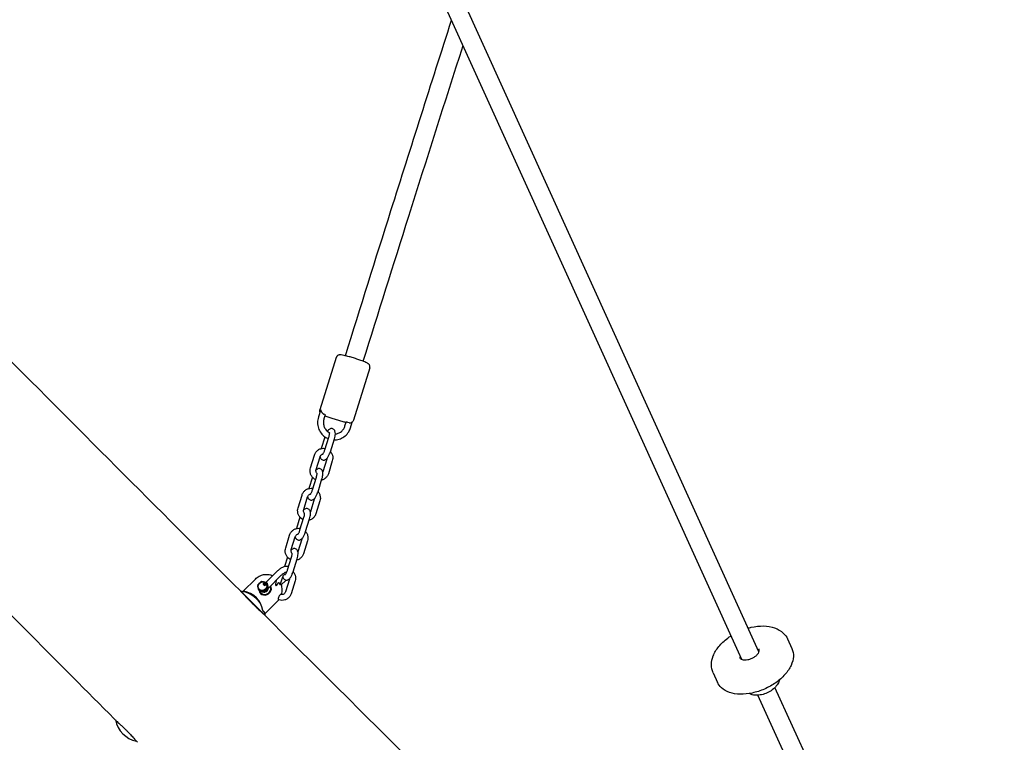
# Model space of a CAD drawing. Units: millimetres. Extents: x -5225 to 6938, y -3296 to 3592.
# Drawn here: x -53 to 787, y -264 to 353 of the extents above; entities that cross this region are included whole.
import ezdxf

# ---------------------------------------------------------------- set-up
doc = ezdxf.new("R2010")
doc.units = ezdxf.units.MM
doc.header["$LTSCALE"] = 60
doc.layers.add('SW_Toestellen', color=2, linetype='Continuous')

msp = doc.modelspace()

# ---------------------------------------------------------------- linework, layer by layer
at = {"layer": 'SW_Toestellen'}
for p, q in [((577.71, -187.16), (253.67, 527.01)), ((563.14, -193.77), (239.1, 520.4)), ((216.86, 64.21), (202.97, 19.48)), ((245.51, 55.32), (231.62, 10.59)), ((203.34, 18.93), (201.63, 13.42)), ((207.44, 15.27), (206.4, 11.94)), ((224.34, 5.76), (225.38, 9.09)), ((229.12, 4.27), (230.62, 9.1)), ((207.15, -3.69), (204.09, -13.54)), ((207.15, -14.73), (210.55, -3.79)), ((211.92, -16.22), (215.32, -5.27)), ((194.92, -30), (198.32, -19.06)), ((199.7, -31.49), (203.1, -20.54)), ((208.77, -22.58), (205.4, -33.44)), ((213.54, -24.07), (210.15, -35.01)), ((196.51, -37.95), (193.48, -47.71)), ((196.54, -48.9), (199.94, -37.96)), ((201.32, -50.39), (204.72, -39.44)), ((184.32, -64.17), (187.71, -53.23)), ((189.09, -65.66), (192.49, -54.71)), ((198.16, -56.75), (194.79, -67.61)), ((202.94, -58.24), (199.54, -69.18)), ((185.91, -72.12), (182.88, -81.88)), ((185.93, -83.07), (189.33, -72.13)), ((190.71, -84.55), (194.11, -73.61)), ((173.71, -98.34), (177.11, -87.4)), ((178.48, -99.82), (181.88, -88.88)), ((187.55, -90.92), (184.18, -101.77)), ((192.33, -92.41), (188.93, -103.35)), ((175.3, -106.28), (172.78, -114.4)), ((175.33, -117.24), (178.72, -106.3)), ((180.1, -118.72), (183.5, -107.78)), ((137.4, -135.49), (147.85, -125.04)), ((166.16, -118.6), (156.92, -127.83)), ((169.69, -122.13), (159, -132.82)), ((169.13, -129.95), (171.27, -123.05)), ((176.95, -125.09), (173.55, -136.04)), ((151.51, -135.23), (150.75, -134.46)), ((154.6, -129.63), (154.59, -129.62)), ((155.21, -129.63), (155.1, -129.49)), ((155.12, -129.5), (155.1, -129.49)), ((155.12, -129.5), (155.23, -129.64)), ((155.23, -129.64), (155.21, -129.63)), ((155.35, -128.24), (155.22, -128.37)), ((155.22, -128.37), (155.7, -128.85)), ((155.99, -128.89), (155.35, -128.24)), ((156.03, -128.93), (155.37, -130.39)), ((155.37, -130.39), (155.51, -130.53)), ((155.51, -130.53), (156.95, -129.85)), ((155.52, -130.54), (155.51, -130.53)), ((156.96, -129.86), (155.52, -130.54)), ((155.71, -130.06), (155.9, -129.67)), ((155.91, -129.68), (155.72, -130.08)), ((156.23, -130), (155.81, -130.2)), ((155.9, -129.67), (156.23, -130)), ((155.97, -129.51), (156.18, -129.08)), ((156.38, -129.92), (155.97, -129.51)), ((156.19, -129.09), (155.98, -129.53)), ((156.01, -128.9), (155.99, -128.89)), ((156.18, -129.08), (156.03, -128.93)), ((156.19, -129.09), (156.18, -129.08)), ((156.81, -129.71), (156.38, -129.92)), ((156.95, -129.85), (156.81, -129.71)), ((156.96, -129.86), (156.95, -129.85)), ((158.05, -128.7), (157.28, -127.93)), ((159.02, -132.94), (158.26, -132.18)), ((169.95, -130.03), (173.77, -126.21)), ((181.72, -126.57), (178.32, -137.52)), ((135.51, -135.35), (135.33, -135.53)), ((135.51, -135.35), (156.47, -156.32)), ((137.41, -135.54), (137.65, -135.79)), ((152.83, -137.09), (152.7, -136.95)), ((155.76, -136.21), (154.99, -135.44)), ((156.33, -154.42), (166.78, -143.97)), ((154.38, -152.51), (156.28, -154.42)), ((156.47, -156.32), (156.31, -156.48)), ((602.26, -176.16), (606.02, -184.44)), ((538.7, -205), (542.45, -213.28)), ((667.48, -385.01), (591.55, -217.66)), ((652.91, -391.62), (576.98, -224.27))]:
    msp.add_line(p, q, dxfattribs=at)
for centre, radius, start, end in [((131.58, -160.24), 25.2, 35.31014, 81.03601), ((131.58, -160.24), 25.2, 8.96399, 13.94417), ((51.04, -240.78), 23.2, 191.55192, 258.05912)]:
    msp.add_arc(centre, radius, start, end, dxfattribs=at)
for centre, major_axis, ratio, start_param, end_param in [((205.05, 16.01), (2.39, -0.74), 0.082475, 0, 0.981459), ((227.76, 8.35), (-2.39, 0.74), 0.082475, 4.724056, 6.283185), ((156.23, -133.42), (-3.89, -3.89), 0.923117, 5.709271, 9.116871), ((156.23, -133.42), (3.54, 3.54), 0.923117, 2.71208, 5.943308), ((156.37, -133.55), (3.54, 3.54), 0.923117, 3.141593, 5.987164), ((156.23, -133.42), (-1.84, -1.84), 0.923117, 0.774365, 2.367228), ((173.36, -107.91), (-7.96, -22.69), 0.097527, 5.691376, 6.784565), ((132.8, -156.85), (15.89, 15.89), 0.923117, 5.693261, 6.87311), ((134.97, -159.03), (15.89, 15.89), 0.923117, 0.074219, 0.282375)]:
    msp.add_ellipse(centre, major_axis=major_axis, ratio=ratio, start_param=start_param, end_param=end_param, dxfattribs=at)
msp.add_ellipse((153.92, -131.11), major_axis=(2.76, 2.76), ratio=0.923117, dxfattribs=at)
for points, degree, knots in [([(-5.42, 568.46), (-28.64, 545.34), (-51.86, 522.22), (-143.46, 431.39), (-211.88, 363.75), (-279.29, 294.9), (-279.36, 294.83), (-279.43, 294.76)], 3, [0.168505, 0.168505, 0.168505, 0.168505, 10.000063, 10.000063, 38.877625, 38.877625, 38.907794, 38.907794, 38.907794, 38.907794]), ([(224.68, 65.71), (237.57, 107.01), (250.55, 148.36), (280.74, 243.94), (298, 298.18), (315.37, 352.3)], 3, [1.4290536, 1.4290536, 1.4290536, 1.4290536, 1.4750003, 1.4750003, 1.5352889, 1.5352889, 1.5352889, 1.5352889]), ([(239.96, 60.96), (252.84, 102.24), (265.81, 143.56), (294.21, 233.49), (309.67, 282.09), (325.22, 330.61)], 3, [1.42905971, 1.42905971, 1.42905971, 1.42905971, 1.47500034, 1.47500034, 1.52904653, 1.52904653, 1.52904653, 1.52904653]), ([(-136.49, 136.9), (-132.07, 132.47), (-127.65, 128.04), (-52.63, 52.83), (17.9, -18.02), (104.55, -104.76), (120.57, -120.78), (136.6, -136.8)], 3, [8.12214, 8.12214, 8.12214, 8.12214, 10.000017, 10.000017, 40.000367, 40.000367, 46.800735, 46.800735, 46.800735, 46.800735]), ([(245.51, 55.32), (245.61, 55.65), (245.65, 55.99), (245.64, 56.65), (245.57, 56.95), (245.39, 57.51), (245.27, 57.74), (245, 58.16), (244.86, 58.32), (244.54, 58.66), (244.38, 58.79), (243.83, 59.2), (243.5, 59.39), (242.58, 59.86), (241.97, 60.14), (240.34, 60.82), (239.24, 61.25), (236.89, 62.1), (235.66, 62.52), (233.14, 63.34), (231.85, 63.74), (229.31, 64.49), (228.07, 64.84), (225.75, 65.46), (224.66, 65.72), (222.7, 66.15), (221.86, 66.31), (220.69, 66.44), (220.31, 66.48), (219.58, 66.42), (219.35, 66.39), (218.77, 66.23), (218.44, 66.12), (217.76, 65.63), (217.46, 65.36), (217.07, 64.75), (216.94, 64.49), (216.86, 64.21)], 3, [5.001224, 5.001224, 5.001224, 5.001224, 5.028935, 5.028935, 5.059398, 5.059398, 5.097574, 5.097574, 5.147658, 5.147658, 5.22505, 5.22505, 5.431525, 5.431525, 5.705933, 5.705933, 6.065549, 6.065549, 6.397666, 6.397666, 6.724729, 6.724729, 7.05167, 7.05167, 7.383059, 7.383059, 7.734464, 7.734464, 7.93864, 7.93864, 8.016887, 8.016887, 8.080256, 8.080256, 8.119716, 8.119716, 8.142817, 8.142817, 8.142817, 8.142817]), ([(202.95, 17.69), (202.88, 17.96), (202.82, 18.29), (202.84, 18.92), (202.88, 19.21), (202.97, 19.48)], 3, [4.36890885, 4.36890885, 4.36890885, 4.36890885, 4.40045296, 4.40045296, 4.423554, 4.423554, 4.423554, 4.423554]), ([(203.34, 18.93), (203.41, 19.17), (203.52, 19.4), (203.66, 19.63), (203.66, 19.63), (203.67, 19.63)], 3, [-0.1007086, -0.1007086, -0.1007086, -0.1007086, 0, 0, 0.00084, 0.00084, 0.00084, 0.00084]), ([(203.67, 19.63), (203.67, 19.63), (203.67, 19.63), (203.67, 19.26), (203.75, 18.87), (204.03, 18.12), (204.23, 17.76), (204.67, 17.13), (204.89, 16.87), (205.33, 16.44), (205.55, 16.26), (205.97, 15.97), (206.18, 15.86), (206.39, 15.78), (206.41, 15.77), (206.43, 15.76)], 3, [-1.8046898, -1.8046898, -1.8046898, -1.8046898, -1.8038498, -1.8038498, -1.6435973, -1.6435973, -1.503109, -1.503109, -1.39785, -1.39785, -1.3144284, -1.3144284, -1.2377344, -1.2377344, -1.2308929, -1.2308929, -1.2308929, -1.2308929]), ([(201.63, 13.42), (201.15, 11.89), (200.92, 10.28), (200.95, 7.07), (201.21, 5.46), (202.22, 2.42), (202.96, 0.98), (204.84, -1.57), (205.98, -2.68), (208.16, -4.21), (209.12, -4.73), (210.13, -5.14)], 3, [6.283185, 6.283185, 6.283185, 6.283185, 6.606833, 6.606833, 6.931028, 6.931028, 7.254309, 7.254309, 7.575396, 7.575396, 7.798994, 7.798994, 7.798994, 7.798994]), ([(206.4, 11.94), (206.09, 10.93), (205.93, 9.88), (205.93, 7.77), (206.09, 6.71), (206.71, 4.71), (207.17, 3.76), (208.34, 2.06), (209.06, 1.31), (210.17, 0.47), (210.48, 0.27), (210.8, 0.08)], 3, [6.283185, 6.283185, 6.283185, 6.283185, 6.596907, 6.596907, 6.909779, 6.909779, 7.223912, 7.223912, 7.541391, 7.541391, 7.658623, 7.658623, 7.658623, 7.658623]), ([(225.28, 8.76), (225.26, 8.77), (225.24, 8.77), (224.24, 8.98), (223.09, 9.25), (220.68, 9.88), (219.43, 10.23), (216.88, 10.98), (215.59, 11.38), (213.08, 12.19), (211.86, 12.61), (209.59, 13.42), (208.55, 13.82), (207.48, 14.25), (207.32, 14.32), (207.16, 14.39)], 3, [1.980549, 1.980549, 1.980549, 1.980549, 1.98667, 1.98667, 2.346286, 2.346286, 2.678403, 2.678403, 3.005466, 3.005466, 3.332408, 3.332408, 3.663796, 3.663796, 3.724967, 3.724967, 3.724967, 3.724967]), ([(227.8, 8.55), (227.92, 8.51), (228.06, 8.48), (228.44, 8.41), (228.69, 8.4), (229.13, 8.43), (229.33, 8.46), (229.51, 8.52)], 3, [-0.5722985, -0.5722985, -0.5722985, -0.5722985, -0.5310788, -0.5310788, -0.4525739, -0.4525739, -0.3813266, -0.3813266, -0.3813266, -0.3813266]), ([(231.62, 10.59), (231.52, 10.26), (231.36, 9.95), (230.97, 9.42), (230.75, 9.21), (230.29, 8.85), (230.05, 8.73), (229.73, 8.59), (229.61, 8.55), (229.51, 8.52)], 3, [1.2819613, 1.2819613, 1.2819613, 1.2819613, 1.3096724, 1.3096724, 1.3401354, 1.3401354, 1.3783117, 1.3783117, 1.4028739, 1.4028739, 1.4028739, 1.4028739]), ([(215.32, -5.27), (215.55, -4.54), (215.74, -3.8), (216.02, -2.35), (216.11, -1.63), (216.16, -0.12), (216.15, 0.64), (215.65, 1.78), (215.53, 2.01), (215.12, 2.56), (214.79, 2.89), (214.04, 3.3), (213.68, 3.42), (212.97, 3.52), (212.62, 3.5), (211.95, 3.36), (211.64, 3.24), (210.97, 2.88), (210.66, 2.63), (209.99, 1.99), (209.67, 1.57), (209.36, 1.12)], 3, [3.141593, 3.141593, 3.141593, 3.141593, 3.49793, 3.49793, 3.871891, 3.871891, 4.322206, 4.322206, 4.429415, 4.429415, 4.575411, 4.575411, 4.681008, 4.681008, 4.787058, 4.787058, 4.918381, 4.918381, 5.122963, 5.122963, 5.420264, 5.420264, 5.420264, 5.420264]), ([(210.8, 0.08), (210.86, 0.05), (210.91, -0.01), (211.02, -0.16), (211.07, -0.25), (211.12, -0.36)], 3, [0.41864069, 0.41864069, 0.41864069, 0.41864069, 0.46649341, 0.46649341, 0.51100016, 0.51100016, 0.51100016, 0.51100016]), ([(215.05, -6.15), (215.36, -6.16), (215.67, -6.15), (217.51, -6.07), (219.03, -5.74), (221.89, -4.62), (223.24, -3.81), (225.63, -1.81), (226.67, -0.61), (228.19, 1.83), (228.73, 3.03), (229.12, 4.27)], 3, [8.14574, 8.14574, 8.14574, 8.14574, 8.209674, 8.209674, 8.525123, 8.525123, 8.842012, 8.842012, 9.161559, 9.161559, 9.424778, 9.424778, 9.424778, 9.424778]), ([(216.13, -1.12), (216.96, -1.04), (217.79, -0.85), (219.54, -0.18), (220.44, 0.36), (222.03, 1.7), (222.72, 2.51), (223.73, 4.14), (224.08, 4.93), (224.34, 5.76)], 3, [8.250141, 8.250141, 8.250141, 8.250141, 8.519803, 8.519803, 8.845598, 8.845598, 9.166165, 9.166165, 9.424778, 9.424778, 9.424778, 9.424778]), ([(210.55, -3.79), (210.69, -3.34), (210.81, -2.89), (210.99, -2.06), (211.05, -1.68), (211.13, -1.05), (211.14, -0.8), (211.14, -0.47), (211.13, -0.36), (211.12, -0.32), (211.12, -0.31), (211.12, -0.31)], 3, [3.141593, 3.141593, 3.141593, 3.141593, 3.424186, 3.424186, 3.696104, 3.696104, 3.93956, 3.93956, 4.133704, 4.133704, 4.185559, 4.185559, 4.185559, 4.185559]), ([(198.32, -19.06), (198.58, -18.21), (198.98, -17.41), (200, -15.98), (200.62, -15.35), (202.02, -14.32), (202.8, -13.93), (204.43, -13.42), (205.28, -13.3), (206.6, -13.33), (207.08, -13.38), (207.54, -13.48)], 3, [0, 0, 0, 0, 0.326246, 0.326246, 0.649124, 0.649124, 0.967304, 0.967304, 1.281338, 1.281338, 1.456805, 1.456805, 1.456805, 1.456805]), ([(203.07, -20.63), (203.12, -20.9), (203.2, -21.17), (203.42, -21.68), (203.55, -21.91), (203.95, -22.46), (204.28, -22.79), (205.03, -23.2), (205.4, -23.32), (206.11, -23.42), (206.45, -23.4), (207.12, -23.27), (207.43, -23.14), (208.11, -22.78), (208.41, -22.53), (209.26, -21.72), (209.7, -21.09), (210.52, -19.71), (210.89, -18.97), (211.48, -17.55), (211.72, -16.88), (211.92, -16.22)], 3, [7.321666, 7.321666, 7.321666, 7.321666, 7.463798, 7.463798, 7.571008, 7.571008, 7.717003, 7.717003, 7.8226, 7.8226, 7.928651, 7.928651, 8.059973, 8.059973, 8.264555, 8.264555, 8.696672, 8.696672, 9.099555, 9.099555, 9.424778, 9.424778, 9.424778, 9.424778]), ([(205.22, -18.67), (205.22, -18.67), (205.22, -18.67), (205.22, -18.67), (205.25, -18.64), (205.34, -18.54), (205.41, -18.45), (205.61, -18.18), (205.73, -17.99), (206.01, -17.5), (206.18, -17.19), (206.51, -16.48), (206.68, -16.07), (206.95, -15.35), (207.05, -15.04), (207.15, -14.73)], 3, [1.925387, 1.925387, 1.925387, 1.925387, 1.930012, 1.930012, 2.060879, 2.060879, 2.225546, 2.225546, 2.432835, 2.432835, 2.678943, 2.678943, 2.950337, 2.950337, 3.141593, 3.141593, 3.141593, 3.141593]), ([(211.95, -16.12), (212.17, -16.38), (212.37, -16.64), (213.03, -17.65), (213.39, -18.46), (213.86, -20.15), (213.96, -21.04), (213.88, -22.65), (213.76, -23.37), (213.54, -24.07)], 3, [2.102733, 2.102733, 2.102733, 2.102733, 2.225458, 2.225458, 2.54801, 2.54801, 2.874053, 2.874053, 3.141593, 3.141593, 3.141593, 3.141593]), ([(203.1, -20.54), (203.19, -20.22), (203.34, -19.93), (203.7, -19.39), (203.92, -19.15), (204.43, -18.74), (204.71, -18.58), (205.16, -18.42), (205.32, -18.38), (205.48, -18.35)], 3, [6.283185, 6.283185, 6.283185, 6.283185, 6.581816, 6.581816, 6.889115, 6.889115, 7.21205, 7.21205, 7.380728, 7.380728, 7.380728, 7.380728]), ([(27.26, -244.43), (3.77, -220.79), (-19.71, -197.14), (-91.47, -124.76), (-139.73, -76), (-188.03, -27.3)], 3, [0, 0, 0, 0, 10.000003, 10.000003, 30.584285, 30.584285, 30.584285, 30.584285]), ([(199.29, -40.05), (198.7, -39.79), (198.15, -39.45), (196.98, -38.51), (196.39, -37.87), (195.44, -36.42), (195.07, -35.61), (194.61, -33.92), (194.51, -33.03), (194.58, -31.42), (194.71, -30.7), (194.92, -30)], 3, [4.811459, 4.811459, 4.811459, 4.811459, 5.049159, 5.049159, 5.367051, 5.367051, 5.689603, 5.689603, 6.015645, 6.015645, 6.283185, 6.283185, 6.283185, 6.283185]), ([(200.53, -34.93), (200.32, -34.72), (200.13, -34.48), (199.82, -33.93), (199.7, -33.61), (199.55, -32.95), (199.53, -32.62), (199.57, -32.01), (199.62, -31.74), (199.7, -31.49)], 3, [5.149307, 5.149307, 5.149307, 5.149307, 5.435864, 5.435864, 5.742501, 5.742501, 6.040695, 6.040695, 6.283185, 6.283185, 6.283185, 6.283185]), ([(204.72, -39.44), (204.94, -38.71), (205.13, -37.97), (205.41, -36.52), (205.5, -35.8), (205.55, -34.29), (205.54, -33.53), (205.04, -32.39), (204.92, -32.16), (204.52, -31.61), (204.18, -31.28), (203.43, -30.87), (203.07, -30.75), (202.36, -30.65), (202.02, -30.67), (201.34, -30.81), (201.03, -30.93), (200.36, -31.29), (200.05, -31.54), (199.71, -31.87), (199.64, -31.93), (199.58, -32)], 3, [3.141593, 3.141593, 3.141593, 3.141593, 3.49793, 3.49793, 3.871891, 3.871891, 4.322206, 4.322206, 4.429415, 4.429415, 4.575411, 4.575411, 4.681008, 4.681008, 4.787058, 4.787058, 4.918381, 4.918381, 5.122963, 5.122963, 5.174767, 5.174767, 5.174767, 5.174767]), ([(199.94, -37.96), (200.08, -37.51), (200.2, -37.06), (200.38, -36.23), (200.45, -35.85), (200.52, -35.22), (200.53, -34.97), (200.53, -34.64), (200.52, -34.53), (200.51, -34.48), (200.51, -34.48), (200.51, -34.48)], 3, [3.141593, 3.141593, 3.141593, 3.141593, 3.424186, 3.424186, 3.696104, 3.696104, 3.93956, 3.93956, 4.133704, 4.133704, 4.185559, 4.185559, 4.185559, 4.185559]), ([(210.15, -35.01), (209.88, -35.86), (209.49, -36.66), (208.47, -38.09), (207.85, -38.72), (206.45, -39.75), (205.67, -40.14), (204.69, -40.45), (204.54, -40.49), (204.38, -40.53)], 3, [3.141593, 3.141593, 3.141593, 3.141593, 3.467839, 3.467839, 3.790717, 3.790717, 4.108896, 4.108896, 4.169541, 4.169541, 4.169541, 4.169541]), ([(187.71, -53.23), (187.98, -52.38), (188.37, -51.58), (189.39, -50.15), (190.01, -49.51), (191.41, -48.49), (192.19, -48.1), (193.82, -47.59), (194.67, -47.46), (195.99, -47.49), (196.47, -47.55), (196.93, -47.65)], 3, [0, 0, 0, 0, 0.326246, 0.326246, 0.649124, 0.649124, 0.967304, 0.967304, 1.281338, 1.281338, 1.456805, 1.456805, 1.456805, 1.456805]), ([(192.46, -54.8), (192.52, -55.07), (192.59, -55.34), (192.82, -55.85), (192.94, -56.08), (193.34, -56.63), (193.68, -56.96), (194.43, -57.37), (194.79, -57.49), (195.5, -57.59), (195.84, -57.57), (196.52, -57.43), (196.83, -57.31), (197.5, -56.95), (197.8, -56.7), (198.66, -55.89), (199.1, -55.26), (199.91, -53.88), (200.28, -53.14), (200.87, -51.72), (201.11, -51.05), (201.32, -50.39)], 3, [7.321666, 7.321666, 7.321666, 7.321666, 7.463798, 7.463798, 7.571008, 7.571008, 7.717003, 7.717003, 7.8226, 7.8226, 7.928651, 7.928651, 8.059973, 8.059973, 8.264555, 8.264555, 8.696672, 8.696672, 9.099555, 9.099555, 9.424778, 9.424778, 9.424778, 9.424778]), ([(194.61, -52.84), (194.61, -52.84), (194.61, -52.84), (194.61, -52.83), (194.64, -52.81), (194.73, -52.71), (194.81, -52.62), (195, -52.35), (195.12, -52.16), (195.41, -51.67), (195.57, -51.36), (195.9, -50.65), (196.07, -50.24), (196.34, -49.51), (196.45, -49.21), (196.54, -48.9)], 3, [1.925387, 1.925387, 1.925387, 1.925387, 1.930012, 1.930012, 2.060879, 2.060879, 2.225546, 2.225546, 2.432835, 2.432835, 2.678943, 2.678943, 2.950337, 2.950337, 3.141593, 3.141593, 3.141593, 3.141593]), ([(201.35, -50.29), (201.56, -50.55), (201.76, -50.81), (202.42, -51.82), (202.79, -52.63), (203.25, -54.32), (203.35, -55.21), (203.28, -56.82), (203.15, -57.54), (202.94, -58.24)], 3, [2.102733, 2.102733, 2.102733, 2.102733, 2.225458, 2.225458, 2.54801, 2.54801, 2.874053, 2.874053, 3.141593, 3.141593, 3.141593, 3.141593]), ([(192.49, -54.71), (192.59, -54.39), (192.73, -54.1), (193.09, -53.56), (193.31, -53.31), (193.82, -52.91), (194.1, -52.75), (194.56, -52.59), (194.72, -52.55), (194.88, -52.52)], 3, [6.283185, 6.283185, 6.283185, 6.283185, 6.581816, 6.581816, 6.889115, 6.889115, 7.21205, 7.21205, 7.380728, 7.380728, 7.380728, 7.380728]), ([(188.68, -74.22), (188.1, -73.96), (187.54, -73.62), (186.37, -72.68), (185.78, -72.04), (184.83, -70.59), (184.47, -69.78), (184, -68.08), (183.9, -67.2), (183.97, -65.59), (184.1, -64.87), (184.32, -64.17)], 3, [4.811459, 4.811459, 4.811459, 4.811459, 5.049159, 5.049159, 5.367051, 5.367051, 5.689603, 5.689603, 6.015645, 6.015645, 6.283185, 6.283185, 6.283185, 6.283185]), ([(189.92, -69.1), (189.71, -68.89), (189.52, -68.65), (189.21, -68.1), (189.09, -67.78), (188.94, -67.12), (188.92, -66.78), (188.96, -66.18), (189.01, -65.91), (189.09, -65.66)], 3, [5.149307, 5.149307, 5.149307, 5.149307, 5.435864, 5.435864, 5.742501, 5.742501, 6.040695, 6.040695, 6.283185, 6.283185, 6.283185, 6.283185]), ([(194.11, -73.61), (194.33, -72.88), (194.52, -72.14), (194.8, -70.69), (194.9, -69.97), (194.95, -68.46), (194.93, -67.7), (194.44, -66.56), (194.31, -66.33), (193.91, -65.78), (193.58, -65.45), (192.83, -65.04), (192.46, -64.92), (191.75, -64.82), (191.41, -64.84), (190.74, -64.97), (190.43, -65.1), (189.75, -65.46), (189.45, -65.71), (189.1, -66.04), (189.04, -66.1), (188.97, -66.17)], 3, [3.141593, 3.141593, 3.141593, 3.141593, 3.49793, 3.49793, 3.871891, 3.871891, 4.322206, 4.322206, 4.429415, 4.429415, 4.575411, 4.575411, 4.681008, 4.681008, 4.787058, 4.787058, 4.918381, 4.918381, 5.122963, 5.122963, 5.174767, 5.174767, 5.174767, 5.174767]), ([(189.33, -72.13), (189.47, -71.68), (189.59, -71.23), (189.77, -70.4), (189.84, -70.02), (189.91, -69.39), (189.92, -69.14), (189.92, -68.81), (189.91, -68.7), (189.9, -68.65), (189.9, -68.65), (189.9, -68.65)], 3, [3.141593, 3.141593, 3.141593, 3.141593, 3.424186, 3.424186, 3.696104, 3.696104, 3.93956, 3.93956, 4.133704, 4.133704, 4.185559, 4.185559, 4.185559, 4.185559]), ([(199.54, -69.18), (199.28, -70.03), (198.88, -70.83), (197.86, -72.26), (197.24, -72.89), (195.84, -73.92), (195.06, -74.31), (194.09, -74.62), (193.93, -74.66), (193.77, -74.7)], 3, [3.141593, 3.141593, 3.141593, 3.141593, 3.467839, 3.467839, 3.790717, 3.790717, 4.108896, 4.108896, 4.169541, 4.169541, 4.169541, 4.169541]), ([(177.11, -87.4), (177.37, -86.55), (177.76, -85.75), (178.78, -84.32), (179.4, -83.68), (180.8, -82.66), (181.58, -82.27), (183.21, -81.75), (184.06, -81.63), (185.39, -81.66), (185.86, -81.72), (186.32, -81.82)], 3, [0, 0, 0, 0, 0.326246, 0.326246, 0.649124, 0.649124, 0.967304, 0.967304, 1.281338, 1.281338, 1.456805, 1.456805, 1.456805, 1.456805]), ([(184, -87.01), (184, -87.01), (184, -87.01), (184, -87), (184.03, -86.98), (184.13, -86.88), (184.2, -86.79), (184.39, -86.52), (184.52, -86.33), (184.8, -85.84), (184.96, -85.53), (185.3, -84.82), (185.47, -84.41), (185.74, -83.68), (185.84, -83.38), (185.93, -83.07)], 3, [1.925387, 1.925387, 1.925387, 1.925387, 1.930012, 1.930012, 2.060879, 2.060879, 2.225546, 2.225546, 2.432835, 2.432835, 2.678943, 2.678943, 2.950337, 2.950337, 3.141593, 3.141593, 3.141593, 3.141593]), ([(181.85, -88.97), (181.91, -89.24), (181.99, -89.51), (182.21, -90.02), (182.33, -90.25), (182.73, -90.8), (183.07, -91.13), (183.82, -91.54), (184.18, -91.66), (184.89, -91.76), (185.24, -91.74), (185.91, -91.6), (186.22, -91.48), (186.89, -91.12), (187.2, -90.87), (188.05, -90.06), (188.49, -89.43), (189.31, -88.05), (189.67, -87.31), (190.26, -85.88), (190.5, -85.22), (190.71, -84.55)], 3, [1.038481, 1.038481, 1.038481, 1.038481, 1.180613, 1.180613, 1.287822, 1.287822, 1.433818, 1.433818, 1.539415, 1.539415, 1.645465, 1.645465, 1.776788, 1.776788, 1.98137, 1.98137, 2.413486, 2.413486, 2.81637, 2.81637, 3.141593, 3.141593, 3.141593, 3.141593]), ([(181.88, -88.88), (181.98, -88.56), (182.12, -88.26), (182.48, -87.72), (182.71, -87.48), (183.21, -87.08), (183.5, -86.92), (183.95, -86.76), (184.11, -86.72), (184.27, -86.69)], 3, [6.283185, 6.283185, 6.283185, 6.283185, 6.581816, 6.581816, 6.889115, 6.889115, 7.21205, 7.21205, 7.380728, 7.380728, 7.380728, 7.380728]), ([(190.74, -84.46), (190.95, -84.72), (191.15, -84.98), (191.81, -85.99), (192.18, -86.8), (192.64, -88.49), (192.74, -89.38), (192.67, -90.99), (192.54, -91.71), (192.33, -92.41)], 3, [2.102733, 2.102733, 2.102733, 2.102733, 2.225458, 2.225458, 2.54801, 2.54801, 2.874053, 2.874053, 3.141593, 3.141593, 3.141593, 3.141593]), ([(178.07, -108.39), (177.49, -108.13), (176.94, -107.79), (175.76, -106.85), (175.17, -106.21), (174.22, -104.76), (173.86, -103.95), (173.39, -102.25), (173.29, -101.36), (173.37, -99.76), (173.49, -99.03), (173.71, -98.34)], 3, [4.811459, 4.811459, 4.811459, 4.811459, 5.049159, 5.049159, 5.367051, 5.367051, 5.689603, 5.689603, 6.015645, 6.015645, 6.283185, 6.283185, 6.283185, 6.283185]), ([(179.31, -103.27), (179.1, -103.06), (178.92, -102.82), (178.6, -102.26), (178.48, -101.95), (178.34, -101.29), (178.31, -100.95), (178.35, -100.35), (178.4, -100.08), (178.48, -99.82)], 3, [5.149307, 5.149307, 5.149307, 5.149307, 5.435864, 5.435864, 5.742501, 5.742501, 6.040695, 6.040695, 6.283185, 6.283185, 6.283185, 6.283185]), ([(183.5, -107.78), (183.73, -107.05), (183.91, -106.31), (184.2, -104.85), (184.29, -104.14), (184.34, -102.63), (184.32, -101.87), (183.83, -100.73), (183.71, -100.5), (183.3, -99.95), (182.97, -99.62), (182.22, -99.21), (181.86, -99.09), (181.14, -98.99), (180.8, -99.01), (180.13, -99.14), (179.82, -99.27), (179.15, -99.63), (178.84, -99.88), (178.5, -100.21), (178.43, -100.27), (178.36, -100.34)], 3, [3.141593, 3.141593, 3.141593, 3.141593, 3.49793, 3.49793, 3.871891, 3.871891, 4.322206, 4.322206, 4.429415, 4.429415, 4.575411, 4.575411, 4.681008, 4.681008, 4.787058, 4.787058, 4.918381, 4.918381, 5.122963, 5.122963, 5.174767, 5.174767, 5.174767, 5.174767]), ([(178.72, -106.3), (178.86, -105.84), (178.98, -105.39), (179.17, -104.57), (179.23, -104.18), (179.3, -103.56), (179.32, -103.31), (179.31, -102.97), (179.3, -102.87), (179.3, -102.82), (179.29, -102.82), (179.29, -102.82)], 3, [3.141593, 3.141593, 3.141593, 3.141593, 3.424186, 3.424186, 3.696104, 3.696104, 3.93956, 3.93956, 4.133704, 4.133704, 4.185559, 4.185559, 4.185559, 4.185559]), ([(188.93, -103.35), (188.67, -104.2), (188.27, -105), (187.25, -106.43), (186.63, -107.06), (185.23, -108.09), (184.45, -108.48), (183.48, -108.79), (183.32, -108.83), (183.16, -108.87)], 3, [3.141593, 3.141593, 3.141593, 3.141593, 3.467839, 3.467839, 3.790717, 3.790717, 4.108896, 4.108896, 4.169541, 4.169541, 4.169541, 4.169541]), ([(176.13, -114.67), (175.75, -114.48), (175.37, -114.36), (174.42, -114.19), (173.88, -114.21), (172.51, -114.41), (171.72, -114.7), (170.04, -115.51), (169.16, -116.07), (167.56, -117.28), (166.84, -117.92), (166.16, -118.6)], 3, [4.834702, 4.834702, 4.834702, 4.834702, 4.974061, 4.974061, 5.192174, 5.192174, 5.547278, 5.547278, 5.943148, 5.943148, 6.283185, 6.283185, 6.283185, 6.283185]), ([(173.39, -121.17), (173.39, -121.17), (173.39, -121.17), (173.4, -121.17), (173.42, -121.15), (173.52, -121.05), (173.59, -120.95), (173.78, -120.69), (173.91, -120.5), (174.19, -120.01), (174.35, -119.7), (174.69, -118.99), (174.86, -118.58), (175.13, -117.85), (175.23, -117.55), (175.33, -117.24)], 3, [1.925387, 1.925387, 1.925387, 1.925387, 1.930012, 1.930012, 2.060879, 2.060879, 2.225546, 2.225546, 2.432835, 2.432835, 2.678943, 2.678943, 2.950337, 2.950337, 3.141593, 3.141593, 3.141593, 3.141593]), ([(147.85, -125.04), (148.81, -124.08), (149.91, -123.26), (152.29, -121.98), (153.56, -121.52), (156.17, -121.01), (157.49, -120.96), (160.07, -121.26), (161.32, -121.62), (162.49, -122.19), (162.52, -122.2), (162.54, -122.21)], 3, [3.141593, 3.141593, 3.141593, 3.141593, 3.455752, 3.455752, 3.769911, 3.769911, 4.08407, 4.08407, 4.39823, 4.39823, 4.405035, 4.405035, 4.405035, 4.405035]), ([(173.61, -119.37), (173.46, -119.42), (173.3, -119.49), (172.82, -119.72), (172.47, -119.91), (171.69, -120.42), (171.26, -120.74), (170.45, -121.41), (170.06, -121.76), (169.69, -122.13)], 3, [5.4046104, 5.4046104, 5.4046104, 5.4046104, 5.5405815, 5.5405815, 5.7793344, 5.7793344, 6.0448051, 6.0448051, 6.2831853, 6.2831853, 6.2831853, 6.2831853]), ([(171.24, -123.14), (171.3, -123.41), (171.38, -123.68), (171.6, -124.19), (171.72, -124.42), (172.13, -124.97), (172.46, -125.3), (173.21, -125.71), (173.57, -125.83), (174.28, -125.92), (174.63, -125.9), (175.3, -125.77), (175.61, -125.65), (176.28, -125.29), (176.59, -125.04), (177.44, -124.22), (177.88, -123.6), (178.7, -122.22), (179.06, -121.48), (179.65, -120.05), (179.89, -119.39), (180.1, -118.72)], 3, [7.321666, 7.321666, 7.321666, 7.321666, 7.463798, 7.463798, 7.571008, 7.571008, 7.717003, 7.717003, 7.8226, 7.8226, 7.928651, 7.928651, 8.059973, 8.059973, 8.264555, 8.264555, 8.696672, 8.696672, 9.099555, 9.099555, 9.424778, 9.424778, 9.424778, 9.424778]), ([(171.27, -123.05), (171.37, -122.73), (171.51, -122.43), (171.88, -121.89), (172.1, -121.65), (172.6, -121.25), (172.89, -121.09), (173.34, -120.93), (173.5, -120.89), (173.66, -120.86)], 3, [6.283185, 6.283185, 6.283185, 6.283185, 6.581816, 6.581816, 6.889115, 6.889115, 7.21205, 7.21205, 7.380728, 7.380728, 7.380728, 7.380728]), ([(174.73, -118.87), (174.68, -118.9), (174.62, -118.93), (174.26, -119.12), (173.95, -119.24), (173.61, -119.36)], 3, [7.6276363, 7.6276363, 7.6276363, 7.6276363, 7.6447289, 7.6447289, 7.7398983, 7.7398983, 7.7398983, 7.7398983]), ([(180.13, -118.63), (180.35, -118.88), (180.54, -119.15), (181.21, -120.16), (181.57, -120.97), (182.03, -122.66), (182.13, -123.55), (182.06, -125.16), (181.94, -125.88), (181.72, -126.57)], 3, [2.102733, 2.102733, 2.102733, 2.102733, 2.225458, 2.225458, 2.54801, 2.54801, 2.874053, 2.874053, 3.141593, 3.141593, 3.141593, 3.141593]), ([(154.58, -129.02), (154.54, -129.06), (154.5, -129.1), (154.46, -129.2), (154.45, -129.25), (154.45, -129.33), (154.45, -129.39), (154.5, -129.51), (154.54, -129.57), (154.59, -129.62)], 3, [-0.1091803, -0.1091803, -0.1091803, -0.1091803, -0.0754246, -0.0754246, -0.0432877, -0.0432877, -0.0215861, -0.0215861, 0, 0, 0, 0]), ([(155.31, -128.86), (155.09, -128.85), (154.99, -128.86), (154.82, -128.88), (154.75, -128.9), (154.67, -128.94), (154.62, -128.97), (154.58, -129.02)], 3, [-0.03516027, -0.03516027, -0.03516027, -0.03516027, -0.0294768, -0.0294768, -0.01769867, -0.01769867, 0, 0, 0, 0]), ([(154.59, -129.62), (154.63, -129.66), (154.68, -129.7), (154.78, -129.74), (154.83, -129.76), (154.92, -129.76), (154.97, -129.76), (155.1, -129.71), (155.16, -129.67), (155.21, -129.63)], 3, [-0.1036663, -0.1036663, -0.1036663, -0.1036663, -0.0688957, -0.0688957, -0.0410421, -0.0410421, -0.0211527, -0.0211527, 0, 0, 0, 0]), ([(154.7, -129.51), (154.68, -129.5), (154.67, -129.48), (154.65, -129.45), (154.64, -129.43), (154.62, -129.39), (154.62, -129.36), (154.62, -129.28), (154.63, -129.25), (154.65, -129.19), (154.67, -129.17), (154.7, -129.14)], 3, [-0.05529017, -0.05529017, -0.05529017, -0.05529017, -0.04364616, -0.04364616, -0.0328661, -0.0328661, -0.0197072, -0.0197072, -0.01028467, -0.01028467, 0, 0, 0, 0]), ([(154.71, -129.16), (154.63, -129.23), (154.63, -129.44), (154.7, -129.52)], 2, [0, 0, 0, 1, 1.958683, 1.958683, 1.958683]), ([(154.7, -129.14), (154.72, -129.12), (154.75, -129.1), (154.83, -129.06), (154.87, -129.05), (154.96, -129.03), (155.07, -129.02), (155.35, -129.03)], 3, [-0.2183426, -0.2183426, -0.2183426, -0.2183426, -0.1577583, -0.1577583, -0.0869803, -0.0869803, 0, 0, 0, 0]), ([(155.1, -129.49), (155.07, -129.52), (155.03, -129.55), (154.95, -129.59), (154.91, -129.59), (154.86, -129.59), (154.83, -129.59), (154.76, -129.56), (154.73, -129.54), (154.7, -129.51)], 3, [-0.03879416, -0.03879416, -0.03879416, -0.03879416, -0.03076592, -0.03076592, -0.0232504, -0.0232504, -0.01285481, -0.01285481, 0, 0, 0, 0]), ([(155.7, -128.85), (155.66, -128.86), (155.62, -128.87), (155.49, -128.88), (155.4, -128.87), (155.31, -128.86)], 3, [-0.04103729, -0.04103729, -0.04103729, -0.04103729, -0.02838873, -0.02838873, 0, 0, 0, 0]), ([(155.35, -129.03), (155.47, -129.04), (155.58, -129.04), (155.75, -129.02), (155.82, -129), (155.89, -128.97)], 3, [-0.05177971, -0.05177971, -0.05177971, -0.05177971, -0.02233854, -0.02233854, 0, 0, 0, 0]), ([(155.56, -130.35), (155.58, -130.31), (155.6, -130.27), (155.65, -130.17), (155.68, -130.12), (155.71, -130.06)], 3, [-0.03223599, -0.03223599, -0.03223599, -0.03223599, -0.01807412, -0.01807412, 0, 0, 0, 0]), ([(155.81, -130.2), (155.77, -130.22), (155.72, -130.25), (155.64, -130.3), (155.6, -130.32), (155.56, -130.35)], 3, [-0.02985786, -0.02985786, -0.02985786, -0.02985786, -0.01480929, -0.01480929, 0, 0, 0, 0]), ([(155.89, -128.97), (155.91, -128.96), (155.93, -128.95), (155.96, -128.92), (155.98, -128.91), (155.99, -128.89)], 3, [-0.01312176, -0.01312176, -0.01312176, -0.01312176, -0.00656352, -0.00656352, 0, 0, 0, 0]), ([(167.44, -128.18), (167.46, -128.16), (167.47, -128.14), (167.51, -128.09), (167.53, -128.07), (167.59, -128.05), (167.62, -128.04), (167.68, -128.04), (167.72, -128.04), (167.8, -128.07), (167.84, -128.09), (167.95, -128.17), (168, -128.22), (168.09, -128.33), (168.13, -128.4), (168.17, -128.47)], 3, [0.4671672, 0.4671672, 0.4671672, 0.4671672, 0.4768368, 0.4768368, 0.4892099, 0.4892099, 0.5003888, 0.5003888, 0.5138915, 0.5138915, 0.5328046, 0.5328046, 0.5546856, 0.5546856, 0.5787563, 0.5787563, 0.5787563, 0.5787563]), ([(168.17, -128.47), (168.26, -128.67), (168.36, -128.86), (168.54, -129.24), (168.64, -129.44), (168.82, -129.77), (168.9, -129.89), (168.97, -129.96), (169.02, -130.01), (169.06, -130.03), (169.11, -129.99), (169.12, -129.97), (169.13, -129.95)], 3, [1.561285, 1.561285, 1.561285, 1.561285, 1.6302713, 1.6302713, 1.7022296, 1.7022296, 1.7741879, 1.7741879, 1.7741879, 1.8295893, 1.8295893, 1.8589572, 1.8589572, 1.8589572, 1.8589572]), ([(170.24, -138.23), (170.37, -137.81), (170.47, -137.39), (170.81, -135.66), (170.87, -134.33), (170.56, -131.75), (170.2, -130.5), (169.58, -129.22), (169.51, -129.08), (169.44, -128.95)], 3, [0.5253961, 0.5253961, 0.5253961, 0.5253961, 0.6283185, 0.6283185, 0.9424778, 0.9424778, 1.2566371, 1.2566371, 1.2944033, 1.2944033, 1.2944033, 1.2944033]), ([(136.6, -136.8), (136.76, -136.96), (136.94, -137.14), (137.85, -138.09), (138.74, -139.06), (140.82, -141.31), (142, -142.58), (143.64, -144.28), (144.02, -144.67), (144.61, -145.27), (144.82, -145.48), (145.16, -145.82), (145.29, -145.95), (145.57, -146.22), (145.71, -146.36), (146.04, -146.69), (146.23, -146.88), (146.86, -147.49), (147.29, -147.91), (148.28, -148.86), (148.84, -149.39), (150.38, -150.82), (151.31, -151.68), (153.1, -153.34), (153.92, -154.11), (154.62, -154.79), (154.66, -154.83), (154.71, -154.88)], 3, [2.037509, 2.037509, 2.037509, 2.037509, 2.18369, 2.18369, 2.739363, 2.739363, 3.300505, 3.300505, 3.46575, 3.46575, 3.554907, 3.554907, 3.610313, 3.610313, 3.67031, 3.67031, 3.751452, 3.751452, 3.9326, 3.9326, 4.173116, 4.173116, 4.606961, 4.606961, 5.097419, 5.097419, 5.134464, 5.134464, 5.134464, 5.134464]), ([(137.41, -135.54), (137.39, -135.52), (137.39, -135.51), (137.41, -135.48), (137.44, -135.47), (137.51, -135.46), (137.57, -135.46), (137.7, -135.47), (137.77, -135.48), (137.84, -135.49)], 3, [0.16639732, 0.16639732, 0.16639732, 0.16639732, 0.18510457, 0.18510457, 0.20381182, 0.20381182, 0.22689005, 0.22689005, 0.24996828, 0.24996828, 0.24996828, 0.24996828]), ([(169.81, -138.12), (169.79, -138.11), (169.77, -138.11), (169.59, -138.06), (169.44, -138.08), (169.15, -138.22), (169.02, -138.32), (168.75, -138.61), (168.62, -138.79), (168.33, -139.22), (168.18, -139.47), (167.9, -140.01), (167.76, -140.29), (167.52, -140.86), (167.42, -141.13), (167.28, -141.65), (167.25, -141.89), (167.27, -142.29), (167.34, -142.44), (167.46, -142.54), (167.5, -142.57), (167.54, -142.59), (167.58, -142.61)], 3, [-0.8912982, -0.8912982, -0.8912982, -0.8912982, -0.8721132, -0.8721132, -0.7339839, -0.7339839, -0.62994, -0.62994, -0.5352448, -0.5352448, -0.4381341, -0.4381341, -0.3370665, -0.3370665, -0.2323831, -0.2323831, -0.1213888, -0.1213888, 0, 0, 0, 0.0352329, 0.0352329, 0.0352329, 0.0352329]), ([(178.32, -137.52), (178.06, -138.36), (177.66, -139.17), (176.65, -140.6), (176.03, -141.23), (174.62, -142.25), (173.85, -142.65), (172.22, -143.16), (171.36, -143.28), (169.67, -143.24), (168.83, -143.08), (167.88, -142.74), (167.73, -142.68), (167.58, -142.61)], 3, [3.141593, 3.141593, 3.141593, 3.141593, 3.467839, 3.467839, 3.790717, 3.790717, 4.108896, 4.108896, 4.422931, 4.422931, 4.735273, 4.735273, 4.796147, 4.796147, 4.796147, 4.796147]), ([(173.55, -136.04), (173.45, -136.35), (173.31, -136.65), (172.94, -137.19), (172.72, -137.43), (172.22, -137.84), (171.93, -137.99), (171.32, -138.21), (170.99, -138.27), (170.37, -138.26), (170.09, -138.21), (169.81, -138.12)], 3, [3.141593, 3.141593, 3.141593, 3.141593, 3.440223, 3.440223, 3.747522, 3.747522, 4.070457, 4.070457, 4.413623, 4.413623, 4.712355, 4.712355, 4.712355, 4.712355]), ([(154.16, -151.81), (154.17, -151.88), (154.19, -151.96), (154.22, -152.12), (154.24, -152.2), (154.28, -152.32), (154.3, -152.38), (154.34, -152.46), (154.36, -152.5), (154.38, -152.51)], 3, [0.08283933, 0.08283933, 0.08283933, 0.08283933, 0.10591755, 0.10591755, 0.12899578, 0.12899578, 0.14770303, 0.14770303, 0.16641029, 0.16641029, 0.16641029, 0.16641029]), ([(154.71, -154.88), (172.82, -172.96), (190.95, -191.03), (263.52, -263.24), (318.1, -317.28), (449.88, -446.92), (527.23, -522.38), (665.48, -656.85), (726.38, -715.87), (787.38, -774.78)], 3, [49.361214, 49.361214, 49.361214, 49.361214, 57.042658, 57.042658, 80.087715, 80.087715, 112.504102, 112.504102, 137.946017, 137.946017, 137.946017, 137.946017]), ([(156.28, -154.42), (156.3, -154.43), (156.32, -154.44), (156.33, -154.42), (156.33, -154.42), (156.33, -154.42)], 3, [0.33280761, 0.33280761, 0.33280761, 0.33280761, 0.35151486, 0.35151486, 0.35209826, 0.35209826, 0.35209826, 0.35209826]), ([(568.53, -166.93), (569.43, -166.67), (570.33, -166.44), (574.79, -165.44), (578.34, -165.06), (585.12, -165.2), (588.36, -165.73), (594.09, -167.74), (596.62, -169.2), (600.17, -172.57), (601.41, -174.28), (602.26, -176.16)], 3, [2.936404, 2.936404, 2.936404, 2.936404, 3.021661, 3.021661, 3.3579, 3.3579, 3.695386, 3.695386, 4.021369, 4.021369, 4.265309, 4.265309, 4.265309, 4.265309]), ([(538.7, -205), (537.75, -202.9), (537.27, -200.59), (537.28, -195.73), (537.81, -193.18), (539.88, -187.93), (541.51, -185.24), (545.7, -180.09), (548.3, -177.64), (552.1, -174.79), (553.02, -174.15), (553.96, -173.54)], 3, [1.123716, 1.123716, 1.123716, 1.123716, 1.395466, 1.395466, 1.687287, 1.687287, 2.012767, 2.012767, 2.350161, 2.350161, 2.452621, 2.452621, 2.452621, 2.452621]), ([(606.02, -184.44), (606.96, -186.52), (607.38, -188.83), (607.13, -193.72), (606.45, -196.31), (604.03, -201.51), (602.27, -204.13), (597.86, -209.1), (595.2, -211.45), (589.28, -215.64), (586.01, -217.48), (579.19, -220.47), (575.64, -221.62), (568.61, -223.12), (565.12, -223.47), (558.56, -223.31), (555.49, -222.81), (550.07, -220.97), (547.73, -219.64), (544.41, -216.6), (543.25, -215.02), (542.45, -213.28)], 3, [4.265309, 4.265309, 4.265309, 4.265309, 4.570983, 4.570983, 4.885163, 4.885163, 5.208047, 5.208047, 5.532366, 5.532366, 5.856189, 5.856189, 6.179765, 6.179765, 6.503651, 6.503651, 6.827982, 6.827982, 7.150259, 7.150259, 7.406902, 7.406902, 7.406902, 7.406902]), ([(577.65, -184.73), (577.9, -185.27), (577.97, -185.89), (577.74, -187.19), (577.5, -187.84), (576.75, -189.11), (576.25, -189.73), (575.06, -190.92), (574.35, -191.49), (572.79, -192.5), (571.93, -192.95), (570.17, -193.67), (569.25, -193.94), (567.48, -194.28), (566.61, -194.36), (565.02, -194.3), (564.3, -194.18), (563.05, -193.77), (562.54, -193.49), (561.79, -192.85), (561.52, -192.5), (561.35, -192.12)], 3, [4.265309, 4.265309, 4.265309, 4.265309, 4.66226, 4.66226, 4.986044, 4.986044, 5.290078, 5.290078, 5.594525, 5.594525, 5.901153, 5.901153, 6.208365, 6.208365, 6.514178, 6.514178, 6.81777, 6.81777, 7.125259, 7.125259, 7.406902, 7.406902, 7.406902, 7.406902]), ([(595.35, -211.16), (595.23, -211.7), (595.07, -212.23), (594.37, -214.02), (593.63, -215.24), (591.73, -217.57), (590.55, -218.68), (587.92, -220.65), (586.45, -221.51), (583.38, -222.92), (581.78, -223.46), (578.57, -224.17), (576.96, -224.34), (573.89, -224.26), (572.42, -224.01), (570.57, -223.34), (570.07, -223.11), (569.59, -222.85)], 3, [4.69152, 4.69152, 4.69152, 4.69152, 4.828118, 4.828118, 5.153705, 5.153705, 5.492948, 5.492948, 5.831157, 5.831157, 6.168079, 6.168079, 6.506216, 6.506216, 6.845542, 6.845542, 6.980691, 6.980691, 6.980691, 6.980691]), ([(27.26, -244.43), (27.3, -244.47), (27.34, -244.52), (27.81, -244.98), (28.46, -245.57), (30.05, -246.99), (30.95, -247.8), (32.64, -249.36), (33.39, -250.05), (34.76, -251.35), (35.38, -251.95), (36.31, -252.86), (36.62, -253.16), (37.17, -253.71), (37.41, -253.95), (37.91, -254.45), (38.16, -254.72), (38.82, -255.39), (39.22, -255.8), (40.63, -257.28), (41.61, -258.34), (43.57, -260.49), (44.52, -261.56), (46.11, -263.34), (46.74, -264.04), (47.19, -264.49)], 3, [-7.232079, -7.232079, -7.232079, -7.232079, -7.178079, -7.178079, -6.661947, -6.661947, -6.186072, -6.186072, -5.849983, -5.849983, -5.585522, -5.585522, -5.454211, -5.454211, -5.352454, -5.352454, -5.242126, -5.242126, -5.069456, -5.069456, -4.615917, -4.615917, -4.076538, -4.076538, -3.530946, -3.530946, -3.530946, -3.530946])]:
    msp.add_open_spline(points, degree=degree, knots=knots, dxfattribs=at)
for points, degree in [([(207.2, -3.54), (207.18, -3.59), (207.16, -3.64), (207.15, -3.69)], 3), ([(208.89, -22.07), (208.86, -22.24), (208.82, -22.42), (208.77, -22.58)], 3), ([(198.28, -56.24), (198.25, -56.41), (198.21, -56.59), (198.16, -56.75)], 3), ([(187.67, -90.41), (187.65, -90.58), (187.61, -90.75), (187.55, -90.92)], 3), ([(173.77, -126.21), (173.88, -126.1), (173.98, -126), (174.08, -125.89)], 3), ([(177.06, -124.57), (177.04, -124.75), (177, -124.92), (176.95, -125.09)], 3), ([(155.23, -129.64), (155.06, -129.78), (154.74, -129.77), (154.6, -129.63)], 2), ([(155.36, -129.05), (155.06, -129.03), (154.78, -129.08), (154.71, -129.16)], 2), ([(155.9, -128.98), (155.8, -129.03), (155.56, -129.06), (155.36, -129.05)], 2), ([(155.72, -130.08), (155.65, -130.23), (155.59, -130.33)], 2), ([(156.01, -128.9), (155.96, -128.95), (155.9, -128.98)], 2), ([(166.78, -143.97), (167.17, -143.58), (167.54, -143.17), (167.88, -142.74)], 3)]:
    msp.add_open_spline(points, degree=degree, dxfattribs=at)
for points in [[(149.77, -130.22), (151.25, -128.44), (153.03, -126.95)], [(150.75, -134.46), (150.11, -132.19), (149.77, -130.22)], [(154.99, -135.44), (152.72, -134.81), (150.75, -134.46)], [(153.03, -126.95), (155.01, -127.3), (157.28, -127.93)], [(158.26, -132.18), (156.48, -133.66), (154.99, -135.44)], [(155.76, -136.21), (157.54, -134.72), (159.02, -132.94)], [(157.28, -127.93), (157.62, -129.91), (158.26, -132.18)], [(159.02, -132.94), (158.68, -130.97), (158.05, -128.7)], [(151.51, -135.23), (153.78, -135.87), (155.76, -136.21)]]:
    msp.add_rational_spline(points, [1.04422863406, 1.20577136594, 1.04422863406], degree=2, dxfattribs=at)

doc.saveas('drawing.dxf')
